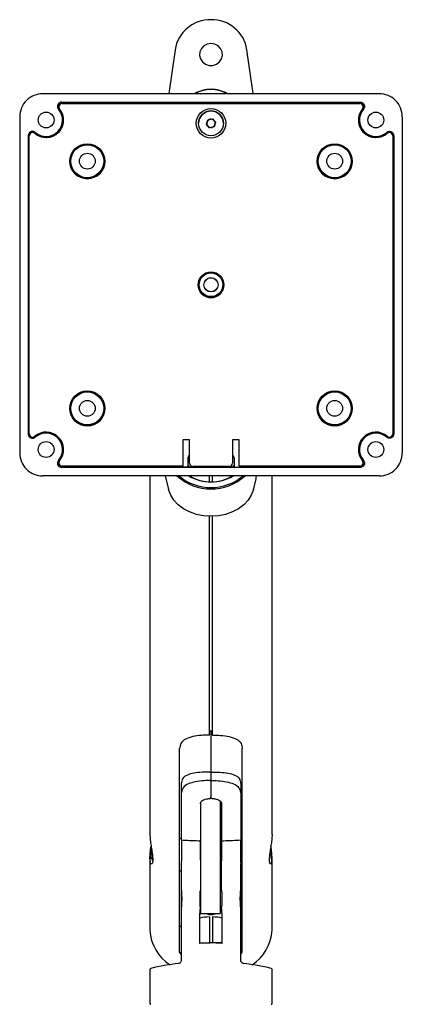
# Model space of a CAD drawing. Extents: x 307 to 2785, y 413 to 1859.
# Drawn here: x 790 to 906, y 732 to 1031 of the extents above; entities that cross this region are included whole.
import ezdxf

# ---------------------------------------------------------------- set-up
doc = ezdxf.new("R2010")
doc.units = 0
doc.header["$LTSCALE"] = 10
doc.linetypes.add('SLD-SOLID', pattern=[0])
doc.layers.get('0').update_dxf_attribs({"linetype": 'CONTINUOUS'})

msp = doc.modelspace()

# ---------------------------------------------------------------- linework, layer by layer
at = {"color": 7, "linetype": 'SLD-SOLID'}
for p, q in [((837.35, 1021.87), (835.51, 1008.54)), ((861, 1008.54), (859.16, 1021.87)), ((797.25, 1008.54), (899.26, 1008.54)), ((802.93, 1005.93), (893.58, 1005.93)), ((893.41, 1005.86), (803.09, 1005.86)), ((803.12, 1005.54), (893.38, 1005.54)), ((790.25, 1001.54), (790.25, 899.53)), ((906.25, 1001.54), (906.25, 899.53)), ((846.84, 999.24), (847.29, 1000.61)), ((847.8, 998.17), (846.84, 999.24)), ((847.32, 998.71), (846.84, 999.24)), ((847.29, 1000.61), (848.71, 1000.91)), ((847.8, 998.17), (847.32, 998.71)), ((849.21, 998.46), (847.8, 998.17)), ((848.5, 998.31), (847.8, 998.17)), ((847.8, 998.17), (847.8, 998.17)), ((849.21, 998.46), (848.5, 998.31)), ((848.71, 1000.91), (849.66, 999.83)), ((849.66, 999.83), (849.21, 998.46)), ((849.44, 999.14), (849.21, 998.46)), ((849.21, 998.46), (849.21, 998.46)), ((849.66, 999.83), (849.44, 999.14)), ((792.85, 995.86), (792.85, 905.21)), ((792.93, 905.38), (792.93, 995.69)), ((793.15, 905.32), (793.15, 995.75)), ((793.15, 995.75), (793.15, 995.75)), ((903.35, 995.75), (903.35, 905.32)), ((903.35, 995.75), (903.35, 995.75)), ((903.57, 905.38), (903.57, 995.69)), ((903.65, 995.86), (903.65, 905.21)), ((839.75, 903.54), (839.75, 895.54)), ((841.75, 903.54), (839.75, 903.54)), ((841.75, 902.3), (841.75, 903.54)), ((856.75, 903.54), (854.75, 903.54)), ((854.75, 903.54), (854.75, 902.3)), ((856.75, 895.54), (856.75, 903.54)), ((841.75, 896.37), (841.75, 902.3)), ((854.75, 902.3), (854.75, 896.37)), ((802.12, 896.54), (802.12, 896.54)), ((841.25, 898.04), (841.25, 895.21)), ((855.25, 898.04), (855.25, 895.21)), ((894.38, 896.54), (894.38, 896.54)), ((893.58, 895.14), (802.93, 895.14)), ((841.25, 895.21), (803.09, 895.21)), ((839.75, 895.54), (803.12, 895.54)), ((841.25, 895.21), (855.25, 895.21)), ((853.75, 895.41), (842.75, 895.41)), ((848.25, 895.41), (848.25, 895.21)), ((855.25, 895.21), (893.41, 895.21)), ((893.38, 895.54), (856.75, 895.54)), ((899.26, 892.54), (797.25, 892.54)), ((829.75, 892.54), (829.75, 783.7)), ((834.36, 892.54), (835.41, 888.38)), ((847.75, 890.76), (847.75, 892.54)), ((848.75, 890.76), (848.75, 892.54)), ((861.09, 888.38), (861.9, 891.56)), ((861.9, 891.58), (861.9, 891.56)), ((866.75, 783.7), (866.75, 892.54)), ((835.41, 888.39), (835.41, 888.38)), ((861.09, 888.39), (861.09, 888.38)), ((847.75, 813.91), (847.75, 880.29)), ((848.75, 813.91), (848.75, 880.29)), ((848.75, 815.06), (847.75, 815.06)), ((848.25, 815.06), (848.25, 802.72)), ((838.75, 748.01), (838.75, 809.82)), ((857.75, 748.01), (857.75, 809.82)), ((847.94, 802.68), (847.94, 802.68)), ((848.25, 802.72), (848.25, 800.15)), ((848.56, 802.68), (848.56, 802.68)), ((839.25, 799.17), (839.25, 796.12)), ((847.95, 800.11), (847.94, 800.11)), ((848.25, 800.15), (848.25, 795)), ((848.56, 800.11), (848.56, 800.11)), ((857.25, 799.17), (857.25, 796.12)), ((839.25, 796.12), (839.25, 782.08)), ((857.25, 796.12), (857.25, 782.08)), ((845.05, 793.31), (845.05, 793.08)), ((845.05, 793.08), (845.05, 786.13)), ((848.54, 794.66), (848.54, 794.66)), ((851.05, 793.87), (851.05, 761.02)), ((851.45, 793.08), (851.45, 781.9)), ((845.05, 786.13), (845.05, 761.02)), ((851.45, 782.84), (851.05, 782.84)), ((844.94, 780.2), (845.05, 780.2)), ((851.05, 780.2), (851.56, 780.2)), ((829.75, 776.74), (829.75, 754.68)), ((830.55, 775.7), (830.55, 776.78)), ((839.25, 774.84), (839.25, 745.55)), ((851.44, 766.73), (851.44, 774.75)), ((857.25, 745.55), (857.25, 774.84)), ((866.75, 754.68), (866.75, 776.74)), ((845.05, 766.73), (844.95, 766.73)), ((851.55, 766.73), (851.05, 766.73)), ((844.89, 759.34), (845.03, 761.73)), ((844.89, 750.82), (844.89, 759.34)), ((844.95, 761.73), (845.05, 761.73)), ((845.05, 760.39), (844.96, 760.45)), ((845.05, 761.02), (845.05, 759.73)), ((845.05, 759.73), (851.05, 759.73)), ((847.75, 759.73), (847.75, 759.33)), ((848.75, 759.33), (847.75, 759.33)), ((848.75, 759.73), (848.75, 759.33)), ((851.05, 761.73), (851.55, 761.73)), ((851.05, 761.14), (851.48, 761.52)), ((851.05, 761.02), (851.05, 759.73)), ((851.61, 759.34), (851.47, 761.73)), ((851.61, 750.82), (851.61, 759.34)), ((847.75, 758.72), (847.75, 750.82)), ((848.75, 758.72), (848.75, 750.82)), ((844.73, 750.65), (844.89, 750.82)), ((844.89, 750.82), (848.01, 750.82)), ((848.49, 750.82), (848.01, 750.82)), ((851.61, 750.82), (848.49, 750.82)), ((851.77, 750.65), (851.61, 750.82)), ((839.25, 747.45), (838.75, 748.01)), ((857.25, 747.45), (857.75, 748.01)), ((829.75, 742.8), (829.75, 732.5)), ((866.75, 732.5), (866.75, 742.8))]:
    msp.add_line(p, q, dxfattribs=at)
at = {"color": 7, "linetype": 'SLD-SOLID', "flags": 128}
for points in [[(848.25, 1023.75), (847.11, 1023.57), (846.1, 1023.05), (845.32, 1022.24), (844.86, 1021.23), (844.76, 1020.14), (845.05, 1019.07), (845.68, 1018.15), (846.58, 1017.48), (847.67, 1017.12), (848.83, 1017.12), (849.92, 1017.48), (850.83, 1018.15), (851.46, 1019.07), (851.74, 1020.14), (851.64, 1021.23), (851.18, 1022.24), (850.4, 1023.05), (849.39, 1023.57), (848.25, 1023.75)], [(861.09, 888.39), (860.47, 886.74), (859.49, 885.18), (858.18, 883.78), (856.57, 882.57), (854.72, 881.6), (852.67, 880.87), (850.49, 880.43), (848.25, 880.29), (846.01, 880.43), (843.83, 880.87), (841.78, 881.6), (839.93, 882.57), (838.32, 883.78), (837.01, 885.18), (836.03, 886.74), (835.41, 888.39)], [(851.44, 774.83), (851.08, 774.89), (851.05, 774.89)], [(838.75, 772.57), (839.05, 772.74), (839.25, 772.86)], [(857.75, 772.57), (857.45, 772.74), (857.25, 772.86)], [(851.54, 760.45), (851.1, 760.18), (851.05, 760.16)]]:
    msp.add_lwpolyline(points, dxfattribs=at)
at = {"color": 7, "linetype": 'SLD-SOLID'}
for centre, radius in [((848.25, 999.54), 4.48), ((798.25, 1000.54), 2.4), ((848.25, 999.54), 3.77), ((898.25, 1000.54), 2.4), ((810.75, 988.04), 5.3), ((810.75, 988.04), 5.08), ((810.75, 988.04), 5), ((885.75, 988.04), 5.3), ((885.75, 988.04), 5.08), ((885.75, 988.04), 5), ((810.75, 988.04), 2.4), ((885.75, 988.04), 2.4), ((848.25, 950.54), 3.9), ((848.25, 950.54), 3.61), ((848.25, 950.54), 3.59), ((848.25, 950.54), 2.16), ((848.25, 950.54), 2.14), ((810.75, 913.04), 5.3), ((810.75, 913.04), 5.08), ((810.75, 913.04), 5), ((885.75, 913.04), 5.3), ((885.75, 913.04), 5.08), ((885.75, 913.04), 5), ((810.75, 913.04), 2.4), ((885.75, 913.04), 2.4), ((798.25, 900.54), 2.4), ((898.25, 900.54), 2.4)]:
    msp.add_circle(centre, radius, dxfattribs=at)
for centre, radius, start, end in [((848.05, 1020.14), 10.84, 88.9133, 170.9048), ((848.46, 1020.14), 10.84, 9.0952, 91.0868), ((797.25, 1001.54), 6.99, 89.988, 180.012), ((848.24, 999.75), 10.1, 89.9167, 119.5987), ((848.25, 999.63), 10.14, 61.4779, 118.5221), ((848.27, 999.75), 10.1, 60.4013, 90.0834), ((899.26, 1001.54), 6.99, 359.9877, 90.0123), ((798.25, 1000.54), 5.3, 229.3985, 39.4141), ((803.12, 1004.54), 1, 90, 219.4141), ((803.12, 1004.54), 1, 90, 180), ((898.25, 1000.54), 5.3, 140.5859, 310.6015), ((893.38, 1004.54), 1, 320.5859, 90), ((893.38, 1004.54), 1, 0, 90), ((798.25, 1000.54), 5, 228.4111, 41.5889), ((798.25, 1000.54), 5.08, 229.9407, 40.0593), ((848.25, 999.54), 3.76, 0, 180), ((898.25, 1000.54), 5.08, 139.9407, 310.0593), ((898.25, 1000.54), 5, 138.4111, 311.5889), ((798.25, 1000.54), 5.3, 229.3985, 0), ((848.25, 999.54), 1.25, 161.6427, 221.6427), ((848.25, 999.54), 1.25, 101.6427, 161.6427), ((848.25, 999.54), 1.25, 221.6427, 281.6427), ((848.25, 999.54), 1.25, 41.6427, 101.6427), ((848.25, 999.54), 1.25, 281.6427, 341.6427), ((848.25, 999.54), 1.25, 341.6427, 41.6427), ((898.25, 1000.54), 5.3, 180, 310.6015), ((794.15, 995.75), 1, 49.3985, 180), ((794.15, 995.75), 1, 49.3985, 180), ((902.35, 995.75), 1, 0, 130.6015), ((902.35, 995.75), 1, 0, 130.6015), ((810.75, 988.04), 5.3, 180, 0), ((885.75, 988.04), 5.3, 180, 0), ((848.25, 950.54), 3.9, 180, 0), ((848.25, 950.54), 3.8, 180, 0), ((810.75, 913.04), 5.3, 180, 0), ((885.75, 913.04), 5.3, 180, 0), ((794.15, 905.32), 1, 180, 310.6015), ((798.25, 900.54), 5.3, 320.5859, 130.6015), ((798.25, 900.54), 5, 318.4111, 131.5889), ((798.25, 900.54), 5.08, 319.9407, 130.0593), ((898.25, 900.54), 5.3, 49.3985, 219.4141), ((898.25, 900.54), 5.08, 49.9407, 220.0593), ((898.25, 900.54), 5, 48.4111, 221.5889), ((902.35, 905.32), 1, 229.3985, 0), ((797.25, 899.53), 6.99, 179.9884, 270.0116), ((798.25, 900.54), 5.3, 320.5859, 0), ((898.25, 900.54), 5.3, 180, 219.4141), ((899.26, 899.53), 6.99, 269.9882, 0.0118), ((803.12, 896.54), 1, 140.5859, 270), ((803.12, 896.54), 1, 140.5859, 180), ((842.25, 898.04), 1, 120, 180), ((842.73, 896.39), 0.981, 181.1574, 271.1069), ((853.77, 896.39), 0.981, 268.8931, 358.8426), ((854.25, 898.04), 1, 0, 60), ((893.38, 896.54), 1, 270, 39.4141), ((893.38, 896.54), 1, 0, 39.4141), ((848.25, 904.08), 15.49, 228.2076, 311.7924), ((848.25, 904.25), 15.24, 230.2308, 309.7692), ((848.25, 903.77), 13.08, 239.1581, 300.8419), ((848.25, 903.49), 12.76, 239.1498, 300.8502), ((847.95, 794.96), 0.3, 272.481, 0.0127), ((848.55, 794.96), 0.3, 179.9977, 267.4072), ((848.25, 765.91), 6.41, 254.6286, 285.3714), ((842.78, 755.22), 13.04, 182.3567, 237.4773), ((853.72, 755.22), 13.04, 302.5223, 357.6436), ((848.25, 665.2), 80, 97.0703, 103.2003), ((848.25, 665.2), 80, 76.7997, 82.93), ((830.05, 742.8), 0.3, 103.2003, 180), ((866.45, 742.8), 0.3, 360, 76.7997), ((830.05, 732.5), 0.3, 180, 270), ((866.45, 732.5), 0.3, 270, 0)]:
    msp.add_arc(centre, radius, start, end, dxfattribs=at)
for centre, major_axis, ratio, start_param, end_param in [((780.75, 896.07), (81.44, -0.08), 0.644281, 6.198913, 6.217258), ((847.95, 802.72), (0.3, 0), 0.12329, 4.692186, 6.283185), ((848.55, 802.72), (0.3, 0), 0.12329, 3.141593, 4.732592), ((847.95, 800.15), (0.3, 0), 0.12329, 4.695905, 6.283185), ((848.55, 800.15), (0.3, 0), 0.12329, 3.141593, 4.728873), ((848.25, 784.08), (15.15, 0), 0.12329, 4.034612, 4.076293), ((848.25, 784.08), (18.5, 0), 0.12329, 4.204325, 4.505358), ((844.55, 781.9), (0.5, 0), 0.12329, 4.505358, 6.283185), ((845.15, 780.2), (0, 6), 0.034921, 1.289528, 2.644046), ((851.35, 780.2), (0, 6), 0.034921, 3.571368, 4.993658), ((851.95, 781.9), (0.5, 0), 0.12329, 3.141593, 4.91942), ((848.25, 784.08), (18.5, 0), 0.12329, 4.91942, 5.220453), ((848.25, 784.08), (15.15, 0), 0.12329, 5.348485, 5.390166), ((844.95, 764.23), (0, 2.5), 0.034921, 0, 3.141593), ((851.55, 764.23), (0, 2.5), 0.034921, 3.141593, 6.283185), ((848.25, 736.39), (0, 22.35), 0.839083, 0.500655, 0.531314), ((848.25, 736.39), (0, 22.35), 0.839083, 0.02667, 0.180213), ((848.25, 736.39), (0, 22.35), 0.839083, 6.102973, 6.256515), ((848.25, 736.39), (0, 22.35), 0.839083, 5.751871, 5.782531), ((847.93, 750.65), (3.2, 0), 0.052099, 1.542838, 3.089389), ((848.58, 750.65), (3.2, 0), 0.052099, 0.052204, 1.598755)]:
    msp.add_ellipse(centre, major_axis=major_axis, ratio=ratio, start_param=start_param, end_param=end_param, dxfattribs=at)
for points, knots in [([(802.93, 1005.93), (802.78, 1005.92), (802.5, 1005.89), (802.13, 1005.68), (801.84, 1005.36), (801.68, 1004.96), (801.66, 1004.54), (801.77, 1004.15), (801.92, 1003.95), (801.99, 1003.86)], [0, 0, 0, 0, 0.147284, 0.294585, 0.441497, 0.587983, 0.734331, 0.880864, 1, 1, 1, 1]), ([(802.14, 1003.8), (802.07, 1003.9), (801.93, 1004.1), (801.84, 1004.44), (801.84, 1004.8), (801.94, 1005.14), (802.14, 1005.44), (802.41, 1005.68), (802.74, 1005.83), (802.98, 1005.85), (803.09, 1005.86)], [0, 0, 0, 0, 0.125247, 0.250341, 0.375216, 0.500196, 0.625189, 0.750222, 0.875181, 1, 1, 1, 1]), ([(894.36, 1003.8), (894.43, 1003.9), (894.57, 1004.1), (894.66, 1004.44), (894.66, 1004.8), (894.56, 1005.14), (894.36, 1005.44), (894.09, 1005.68), (893.76, 1005.83), (893.53, 1005.85), (893.41, 1005.86)], [0, 0, 0, 0, 0.125247, 0.250341, 0.375216, 0.500195, 0.625188, 0.750222, 0.875176, 1, 1, 1, 1]), ([(893.58, 1005.93), (893.72, 1005.92), (894, 1005.89), (894.37, 1005.68), (894.66, 1005.36), (894.82, 1004.96), (894.84, 1004.54), (894.73, 1004.15), (894.58, 1003.95), (894.51, 1003.86)], [0, 0, 0, 0, 0.147284, 0.29459, 0.441501, 0.587989, 0.734337, 0.88087, 1, 1, 1, 1]), ([(794.93, 996.8), (794.82, 996.88), (794.59, 997.04), (794.16, 997.13), (793.74, 997.08), (793.36, 996.89), (793.06, 996.59), (792.88, 996.23), (792.86, 995.97), (792.85, 995.86)], [0, 0, 0, 0, 0.147287, 0.294581, 0.441494, 0.587979, 0.73433, 0.880856, 1, 1, 1, 1]), ([(792.93, 995.69), (792.94, 995.81), (792.96, 996.05), (793.11, 996.37), (793.34, 996.65), (793.64, 996.84), (793.99, 996.95), (794.34, 996.95), (794.69, 996.85), (794.89, 996.72), (794.98, 996.65)], [0, 0, 0, 0, 0.1252393, 0.2503174, 0.3752009, 0.5001867, 0.6251873, 0.7502174, 0.87518, 1, 1, 1, 1]), ([(903.57, 995.69), (903.56, 995.81), (903.54, 996.05), (903.39, 996.37), (903.16, 996.65), (902.86, 996.84), (902.51, 996.95), (902.16, 996.95), (901.81, 996.85), (901.62, 996.72), (901.52, 996.65)], [0, 0, 0, 0, 0.125239, 0.250317, 0.375201, 0.500182, 0.625187, 0.750223, 0.87518, 1, 1, 1, 1]), ([(901.57, 996.8), (901.69, 996.88), (901.91, 997.04), (902.34, 997.13), (902.76, 997.08), (903.15, 996.89), (903.44, 996.59), (903.62, 996.23), (903.64, 995.97), (903.65, 995.86)], [0, 0, 0, 0, 0.147287, 0.294576, 0.441494, 0.587979, 0.734329, 0.880856, 1, 1, 1, 1]), ([(794.98, 904.42), (794.89, 904.35), (794.69, 904.22), (794.34, 904.12), (793.99, 904.13), (793.64, 904.23), (793.34, 904.43), (793.11, 904.7), (792.96, 905.02), (792.94, 905.26), (792.93, 905.38)], [0, 0, 0, 0, 0.125243, 0.250327, 0.375197, 0.500189, 0.625183, 0.750212, 0.875176, 1, 1, 1, 1]), ([(901.52, 904.42), (901.62, 904.35), (901.81, 904.22), (902.16, 904.12), (902.52, 904.13), (902.86, 904.23), (903.16, 904.43), (903.39, 904.7), (903.54, 905.02), (903.56, 905.26), (903.57, 905.38)], [0, 0, 0, 0, 0.125238, 0.250333, 0.375197, 0.500189, 0.625183, 0.750209, 0.875177, 1, 1, 1, 1]), ([(792.85, 905.21), (792.87, 905.07), (792.89, 904.79), (793.11, 904.41), (793.43, 904.13), (793.82, 903.97), (794.25, 903.95), (794.64, 904.05), (794.84, 904.21), (794.93, 904.28)], [0, 0, 0, 0, 0.147284, 0.294579, 0.441506, 0.587995, 0.734338, 0.880873, 1, 1, 1, 1]), ([(903.65, 905.21), (903.64, 905.07), (903.61, 904.79), (903.39, 904.41), (903.07, 904.13), (902.68, 903.97), (902.25, 903.95), (901.87, 904.05), (901.66, 904.21), (901.57, 904.28)], [0, 0, 0, 0, 0.147285, 0.294576, 0.441503, 0.588001, 0.734338, 0.880878, 1, 1, 1, 1]), ([(801.99, 897.22), (801.91, 897.1), (801.74, 896.87), (801.65, 896.45), (801.7, 896.03), (801.89, 895.64), (802.2, 895.34), (802.56, 895.17), (802.81, 895.15), (802.93, 895.14)], [0, 0, 0, 0, 0.147289, 0.294573, 0.441494, 0.587985, 0.734338, 0.880871, 1, 1, 1, 1]), ([(803.09, 895.21), (802.98, 895.22), (802.74, 895.24), (802.41, 895.4), (802.14, 895.63), (801.94, 895.93), (801.84, 896.27), (801.84, 896.63), (801.93, 896.98), (802.07, 897.17), (802.14, 897.27)], [0, 0, 0, 0, 0.125243, 0.250329, 0.375197, 0.500182, 0.625182, 0.750225, 0.875183, 1, 1, 1, 1]), ([(893.41, 895.21), (893.53, 895.22), (893.76, 895.24), (894.09, 895.4), (894.36, 895.63), (894.56, 895.93), (894.66, 896.27), (894.66, 896.63), (894.57, 896.98), (894.43, 897.17), (894.36, 897.27)], [0, 0, 0, 0, 0.125249, 0.25033, 0.375195, 0.50018, 0.62518, 0.750224, 0.875182, 1, 1, 1, 1]), ([(894.51, 897.22), (894.59, 897.1), (894.76, 896.87), (894.85, 896.45), (894.8, 896.03), (894.61, 895.64), (894.31, 895.34), (893.94, 895.17), (893.69, 895.15), (893.58, 895.14)], [0, 0, 0, 0, 0.1472834, 0.2945686, 0.4414894, 0.5879805, 0.7343329, 0.8808659, 1, 1, 1, 1]), ([(841.25, 895.82), (841.25, 895.82), (841.41, 895.56), (841.68, 895.39), (841.96, 895.21)], [0, 0, 0, 0, 0.001869, 1, 1, 1, 1]), ([(855.25, 895.82), (855.25, 895.82), (855.1, 895.56), (854.82, 895.39), (854.54, 895.21)], [0, 0, 0, 0, 0.001869, 1, 1, 1, 1]), ([(847.75, 813.91), (846.93, 813.89), (845.12, 813.83), (842.58, 813.47), (840.39, 812.74), (838.99, 811.57), (838.82, 810.35), (838.75, 809.82)], [0, 0, 0, 0, 0.1695606, 0.3723642, 0.588006, 0.8212907, 1, 1, 1, 1]), ([(848.75, 813.91), (849.57, 813.89), (851.38, 813.83), (853.93, 813.47), (856.11, 812.74), (857.51, 811.57), (857.68, 810.35), (857.75, 809.82)], [0, 0, 0, 0, 0.169561, 0.372364, 0.588006, 0.821291, 1, 1, 1, 1]), ([(847.94, 802.68), (847.12, 802.66), (845.39, 802.63), (842.99, 802.37), (840.91, 801.82), (839.51, 800.87), (839.33, 799.69), (839.25, 799.17)], [0, 0, 0, 0, 0.1734775, 0.3680284, 0.5774434, 0.8115758, 1, 1, 1, 1]), ([(848.56, 802.68), (849.38, 802.66), (851.11, 802.63), (853.52, 802.37), (855.59, 801.82), (856.99, 800.87), (857.17, 799.69), (857.25, 799.17)], [0, 0, 0, 0, 0.1734775, 0.3680284, 0.5774434, 0.8115758, 1, 1, 1, 1]), ([(847.94, 800.11), (847.1, 800.09), (845.31, 800.03), (842.84, 799.65), (840.77, 798.91), (839.47, 797.76), (839.32, 796.61), (839.25, 796.12)], [0, 0, 0, 0, 0.180882, 0.383182, 0.597328, 0.826759, 1, 1, 1, 1]), ([(848.56, 800.11), (849.4, 800.09), (851.19, 800.03), (853.66, 799.65), (855.73, 798.91), (857.03, 797.76), (857.19, 796.61), (857.25, 796.12)], [0, 0, 0, 0, 0.180882, 0.383183, 0.597328, 0.826759, 1, 1, 1, 1]), ([(848.25, 794.97), (848.25, 794.98), (848.25, 794.99), (848.25, 795.01), (848.25, 795.03)], [0, 0, 0, 0, 0.330886, 1, 1, 1, 1]), ([(845.06, 793.08), (845.08, 793.23), (845.11, 793.54), (845.46, 793.94), (846.07, 794.3), (846.73, 794.52), (847.2, 794.57), (847.34, 794.58)], [0, 0, 0, 0, 0.228819, 0.451698, 0.666883, 0.89816, 1, 1, 1, 1]), ([(847.34, 794.58), (847.52, 794.62), (847.72, 794.66), (847.94, 794.65), (847.96, 794.65)], [0, 0, 0, 0, 0.873828, 1, 1, 1, 1]), ([(848.54, 794.64), (848.64, 794.64), (848.9, 794.65), (849.14, 794.6), (849.29, 794.56)], [0, 0, 0, 0, 0.377307, 1, 1, 1, 1]), ([(849.29, 794.56), (849.46, 794.54), (849.94, 794.48), (850.59, 794.23), (851.14, 793.85), (851.42, 793.47), (851.42, 793.19), (851.43, 793.07)], [0, 0, 0, 0, 0.121984, 0.357566, 0.58931, 0.820202, 1, 1, 1, 1]), ([(829.76, 783.7), (829.75, 783.68), (829.73, 783.26), (829.83, 782.08), (830.06, 780.34), (830.36, 778.5), (830.58, 776.83), (830.62, 775.56), (830.48, 774.82), (830.33, 774.8), (830.27, 774.78)], [0, 0, 0, 0, 0.00961, 0.155415, 0.300968, 0.451494, 0.604968, 0.754301, 0.899045, 1, 1, 1, 1]), ([(866.75, 783.7), (866.75, 783.68), (866.78, 783.26), (866.67, 782.08), (866.44, 780.34), (866.14, 778.5), (865.92, 776.83), (865.88, 775.56), (866.02, 774.82), (866.17, 774.79), (866.24, 774.78)], [0, 0, 0, 0, 0.009575, 0.154856, 0.299886, 0.449871, 0.602793, 0.751589, 0.895813, 1, 1, 1, 1]), ([(830.17, 774.72), (830.08, 774.83), (829.9, 775.04), (829.73, 776.07), (829.75, 777.52), (829.91, 778.97), (830.04, 779.87), (830.09, 780.19)], [0, 0, 0, 0, 0.213555, 0.444247, 0.665999, 0.882581, 1, 1, 1, 1]), ([(839.33, 780.2), (839.32, 779.53), (839.32, 778.17), (839.28, 776.41), (839.25, 775.24), (839.25, 774.92), (839.26, 774.84)], [0, 0, 0, 0, 0.2970144, 0.594022, 0.8912116, 1, 1, 1, 1]), ([(839.31, 782.08), (839.32, 781.89), (839.33, 781.3), (839.33, 780.64), (839.33, 780.2)], [0, 0, 0, 0, 0.328056, 1, 1, 1, 1]), ([(857.19, 782.08), (857.19, 781.89), (857.18, 781.3), (857.17, 780.64), (857.17, 780.2)], [0, 0, 0, 0, 0.328057, 1, 1, 1, 1]), ([(857.17, 780.2), (857.18, 779.53), (857.18, 778.17), (857.22, 776.41), (857.25, 775.24), (857.25, 774.92), (857.25, 774.84)], [0, 0, 0, 0, 0.297014, 0.594022, 0.891212, 1, 1, 1, 1]), ([(866.33, 774.72), (866.42, 774.83), (866.6, 775.04), (866.77, 776.07), (866.75, 777.52), (866.6, 778.97), (866.46, 779.87), (866.41, 780.19)], [0, 0, 0, 0, 0.213555, 0.444247, 0.665999, 0.882581, 1, 1, 1, 1]), ([(830.24, 779.24), (830.17, 778.71), (830.03, 777.63), (830.05, 776.81), (830.05, 776.39)], [0, 0, 0, 0, 0.491637, 1, 1, 1, 1]), ([(866.26, 779.24), (866.33, 778.71), (866.47, 777.63), (866.45, 776.81), (866.45, 776.39)], [0, 0, 0, 0, 0.491637, 1, 1, 1, 1]), ([(839.46, 764.23), (839.46, 763.95), (839.46, 763.39), (839.43, 762.64), (839.39, 762.07), (839.34, 761.74), (839.31, 761.7), (839.28, 761.94), (839.26, 762.43), (839.26, 763.13), (839.25, 763.96), (839.26, 764.81), (839.26, 765.6), (839.27, 766.23), (839.29, 766.64), (839.32, 766.78), (839.36, 766.62), (839.4, 766.2), (839.44, 765.56), (839.46, 764.86), (839.46, 764.4), (839.46, 764.23)], [0, 0, 0, 0, 0.053569, 0.107135, 0.160778, 0.214536, 0.268326, 0.322067, 0.375747, 0.429398, 0.483051, 0.536708, 0.590368, 0.644026, 0.697676, 0.751332, 0.805029, 0.85879, 0.912581, 0.966309, 1, 1, 1, 1]), ([(857.18, 766.72), (857.18, 766.73), (857.17, 766.77), (857.14, 766.6), (857.1, 766.21), (857.06, 765.56), (857.04, 764.86), (857.04, 764.4), (857.04, 764.23)], [0, 0, 0, 0, 0.005838, 0.220513, 0.435449, 0.650502, 0.865304, 1, 1, 1, 1]), ([(857.19, 761.74), (857.2, 761.8), (857.22, 761.92), (857.24, 762.44), (857.24, 763.13), (857.25, 763.96), (857.25, 764.81), (857.24, 765.6), (857.23, 766.24), (857.22, 766.48), (857.21, 766.59)], [0, 0, 0, 0, 0.1251684, 0.2501947, 0.3751534, 0.5001166, 0.6250901, 0.7500688, 0.8750426, 1, 1, 1, 1]), ([(857.04, 764.23), (857.04, 763.95), (857.05, 763.39), (857.08, 762.64), (857.12, 762.08), (857.15, 761.76), (857.17, 761.76), (857.18, 761.76)], [0, 0, 0, 0, 0.214208, 0.428402, 0.642906, 0.85787, 1, 1, 1, 1]), ([(839.25, 745.55), (839.25, 745.51), (839.26, 745.37), (839.16, 745.11), (838.94, 744.82), (838.67, 744.65), (838.48, 744.61), (838.4, 744.6)], [0, 0, 0, 0, 0.069104, 0.318344, 0.57901, 0.828516, 1, 1, 1, 1]), ([(858.1, 744.6), (858.04, 744.61), (857.85, 744.64), (857.59, 744.8), (857.36, 745.07), (857.25, 745.34), (857.25, 745.5), (857.25, 745.55)], [0, 0, 0, 0, 0.140505, 0.394704, 0.655053, 0.889689, 1, 1, 1, 1])]:
    msp.add_open_spline(points, degree=3, knots=knots, dxfattribs=at)

doc.saveas('drawing.dxf')
